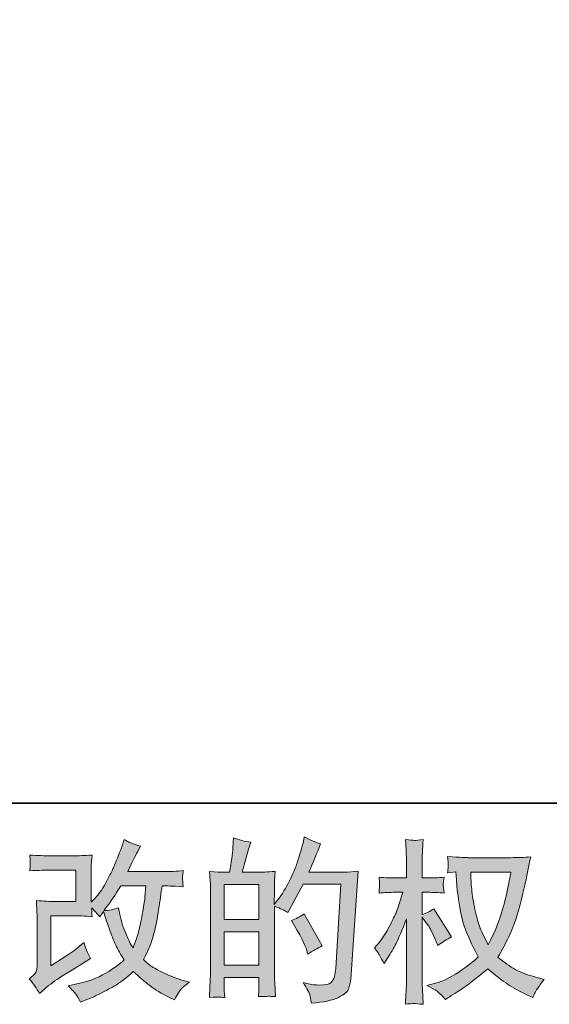
# Model space of a CAD drawing. Units: inches. Extents: x -784 to 385, y -733 to 99.
# Drawn here: x -235 to -145, y -732 to -567 of the extents above; entities that cross this region are included whole.
import ezdxf

# ---------------------------------------------------------------- set-up
doc = ezdxf.new("R2010")
doc.units = ezdxf.units.IN
doc.header["$MEASUREMENT"] = 0
doc.layers.add('图层 1', color=7, linetype='Continuous')

msp = doc.modelspace()

# ---------------------------------------------------------------- hatches: boundary and pattern name
at = {"layer": '图层 1'}
h = msp.add_hatch(color=7, dxfattribs=at)
h.dxf.hatch_style = 2
edge = h.paths.add_edge_path()
edge.add_spline(control_points=[(-231.21, -730.55), (-231.21, -730.55), (-230.34, -729.8), (-230.34, -729.8), (-229.47, -729.06), (-228.52, -728.35), (-227.47, -727.68), (-227.47, -727.68), (-225.67, -726.6), (-225.67, -726.6), (-225.67, -726.6), (-223.72, -725.35), (-223.72, -725.35), (-223.72, -725.35), (-222.61, -724.68), (-222.61, -724.68), (-222.96, -724.08), (-223.2, -723.61), (-223.33, -723.27), (-223.46, -722.93), (-223.58, -722.5), (-223.72, -721.98), (-224.67, -722.81), (-225.57, -723.5), (-226.42, -724.04), (-226.42, -724.04), (-229.3, -725.9), (-229.3, -725.9), (-229.3, -725.9), (-229.3, -717.5), (-229.3, -717.5), (-229.3, -717.5), (-225.67, -717.5), (-225.67, -717.5), (-224.67, -717.5), (-223.57, -717.55), (-222.37, -717.65), (-222.41, -717.16), (-222.43, -716.67), (-222.43, -716.16), (-221.98, -716.65), (-221.54, -717.15), (-221.09, -717.68), (-221.09, -717.68), (-220.45, -716.77), (-220.45, -716.77), (-220.22, -717.53), (-219.91, -718.46), (-219.51, -719.57), (-219.12, -720.69), (-218.74, -721.64), (-218.38, -722.42), (-218.02, -723.21), (-217.55, -724.04), (-216.96, -724.91), (-217.62, -725.57), (-218.66, -726.32), (-220.07, -727.15), (-221.49, -727.99), (-223.19, -728.61), (-225.16, -729.01), (-225.16, -729.01), (-226.39, -729.28), (-226.39, -729.28), (-225.73, -729.95), (-225.3, -730.42), (-225.1, -730.68), (-224.9, -730.94), (-224.64, -731.39), (-224.32, -732.01), (-224.32, -732.01), (-223.23, -731.6), (-223.23, -731.6), (-222.82, -731.45), (-222.09, -731.12), (-221.06, -730.61), (-220.04, -730.11), (-219.12, -729.61), (-218.33, -729.14), (-217.54, -728.66), (-216.58, -727.92), (-215.45, -726.89), (-214.41, -727.82), (-213.48, -728.61), (-212.66, -729.25), (-211.85, -729.89), (-210.7, -730.56), (-209.23, -731.28), (-209.23, -731.28), (-208.53, -731.63), (-208.53, -731.63), (-207.99, -730.7), (-207.61, -730.1), (-207.4, -729.84), (-207.19, -729.58), (-206.71, -729.19), (-205.97, -728.66), (-205.97, -728.66), (-207.02, -728.37), (-207.02, -728.37), (-208.09, -728.08), (-209.21, -727.65), (-210.38, -727.08), (-211.56, -726.5), (-212.32, -726.08), (-212.68, -725.79), (-213.04, -725.5), (-213.39, -725.18), (-213.74, -724.83), (-212.94, -723.39), (-212.37, -722.01), (-212.02, -720.67), (-211.67, -719.33), (-211.39, -717.93), (-211.17, -716.46), (-210.95, -715), (-210.75, -713.66), (-210.6, -712.46), (-210.6, -712.46), (-210.13, -712.46), (-210.13, -712.46), (-210.05, -712.46), (-209.02, -712.51), (-207.02, -712.61), (-207.1, -711.86), (-207.15, -711.42), (-207.16, -711.29), (-207.17, -711.15), (-207.16, -710.99), (-207.14, -710.79), (-207.12, -710.58), (-207.08, -710.29), (-207.02, -709.91), (-208.2, -710.03), (-209.24, -710.08), (-210.13, -710.06), (-210.13, -710.06), (-216.38, -710.06), (-216.38, -710.06), (-215.41, -708.06), (-214.84, -706.93), (-214.67, -706.64), (-214.67, -706.64), (-214.2, -705.82), (-214.2, -705.82), (-215.46, -705.44), (-216.39, -705.05), (-216.99, -704.66), (-216.99, -704.66), (-217.37, -705.88), (-217.37, -705.88), (-217.49, -706.23), (-217.73, -706.87), (-218.1, -707.79), (-218.47, -708.71), (-218.75, -709.38), (-218.93, -709.78), (-219.12, -710.17), (-219.51, -710.93), (-220.13, -712.05), (-220.75, -713.16), (-221.31, -713.97), (-221.79, -714.48), (-221.79, -714.48), (-222.52, -715.23), (-222.52, -715.23), (-222.52, -715.23), (-222.52, -710.47), (-222.52, -710.47), (-222.52, -710), (-222.52, -709.55), (-222.51, -709.14), (-222.5, -708.71), (-222.45, -708.1), (-222.37, -707.31), (-223.64, -707.38), (-224.68, -707.42), (-225.46, -707.42), (-225.46, -707.42), (-229.36, -707.42), (-229.36, -707.42), (-230.29, -707.42), (-231.45, -707.38), (-232.85, -707.31), (-232.85, -707.31), (-232.76, -708.08), (-232.76, -708.08), (-232.76, -708.1), (-232.76, -708.28), (-232.76, -708.62), (-232.76, -708.62), (-232.76, -709.02), (-232.76, -709.02), (-232.78, -709.23), (-232.81, -709.54), (-232.85, -709.94), (-231.34, -709.86), (-230.14, -709.83), (-229.27, -709.83), (-229.27, -709.83), (-225.11, -709.83), (-225.11, -709.83), (-225.11, -709.83), (-225.11, -715.1), (-225.11, -715.1), (-225.11, -715.1), (-228.54, -715.1), (-228.54, -715.1), (-229.44, -715.1), (-230.49, -715.05), (-231.73, -714.95), (-231.73, -714.95), (-231.65, -716.87), (-231.65, -716.87), (-231.61, -717.75), (-231.59, -718.32), (-231.59, -718.58), (-231.59, -718.58), (-231.59, -725.58), (-231.59, -725.58), (-231.59, -725.97), (-231.62, -726.28), (-231.66, -726.52), (-231.71, -726.77), (-231.8, -726.98), (-231.93, -727.16), (-232.05, -727.35), (-232.39, -727.66), (-232.95, -728.08), (-232.26, -728.9), (-231.67, -729.72), (-231.21, -730.55)], knot_values=[0, 0, 0, 0, 1, 1, 1, 2, 2, 2, 3, 3, 3, 4, 4, 4, 5, 5, 5, 6, 6, 6, 7, 7, 7, 8, 8, 8, 9, 9, 9, 10, 10, 10, 11, 11, 11, 12, 12, 12, 13, 13, 13, 14, 14, 14, 15, 15, 15, 16, 16, 16, 17, 17, 17, 18, 18, 18, 19, 19, 19, 20, 20, 20, 21, 21, 21, 22, 22, 22, 23, 23, 23, 24, 24, 24, 25, 25, 25, 26, 26, 26, 27, 27, 27, 28, 28, 28, 29, 29, 29, 30, 30, 30, 31, 31, 31, 32, 32, 32, 33, 33, 33, 34, 34, 34, 35, 35, 35, 36, 36, 36, 37, 37, 37, 38, 38, 38, 39, 39, 39, 40, 40, 40, 41, 41, 41, 42, 42, 42, 43, 43, 43, 44, 44, 44, 45, 45, 45, 46, 46, 46, 47, 47, 47, 48, 48, 48, 49, 49, 49, 50, 50, 50, 51, 51, 51, 52, 52, 52, 53, 53, 53, 54, 54, 54, 55, 55, 55, 56, 56, 56, 57, 57, 57, 58, 58, 58, 59, 59, 59, 60, 60, 60, 61, 61, 61, 62, 62, 62, 63, 63, 63, 64, 64, 64, 65, 65, 65, 66, 66, 66, 67, 67, 67, 68, 68, 68, 69, 69, 69, 70, 70, 70, 71, 71, 71, 72, 72, 72, 73, 73, 73, 74, 74, 74, 75, 75, 75, 76, 76, 76, 77, 77, 77, 77], degree=3, periodic=0)
edge = h.paths.add_edge_path()
edge.add_spline(control_points=[(-220.37, -716.62), (-220.37, -716.62), (-219.38, -715.31), (-219.38, -715.31), (-219.24, -715.14), (-218.63, -714.19), (-217.55, -712.46), (-217.55, -712.46), (-213.3, -712.46), (-213.3, -712.46), (-213.3, -712.46), (-213.48, -714.35), (-213.48, -714.35), (-213.51, -714.82), (-213.64, -715.63), (-213.84, -716.79), (-214.05, -717.96), (-214.26, -719), (-214.49, -719.93), (-214.73, -720.86), (-215.05, -721.85), (-215.48, -722.9), (-215.48, -722.9), (-215.95, -722.14), (-215.95, -722.14), (-216, -722.08), (-216.23, -721.57), (-216.61, -720.6), (-216.61, -720.6), (-217.11, -719.44), (-217.11, -719.44), (-217.34, -718.86), (-217.62, -717.76), (-217.95, -716.15), (-218.75, -716.46), (-219.55, -716.62), (-220.37, -716.62)], knot_values=[0, 0, 0, 0, 1, 1, 1, 2, 2, 2, 3, 3, 3, 4, 4, 4, 5, 5, 5, 6, 6, 6, 7, 7, 7, 8, 8, 8, 9, 9, 9, 10, 10, 10, 11, 11, 11, 12, 12, 12, 12], degree=3, periodic=0)
h = msp.add_hatch(color=7, dxfattribs=at)
h.dxf.hatch_style = 2
h.paths.add_polyline_path([(-200.15, -720.19), (-194.3, -720.19), (-194.3, -725.81), (-200.15, -725.81)])
edge = h.paths.add_edge_path()
edge.add_spline(control_points=[(-200.94, -731.17), (-200.74, -731.19), (-200.45, -731.21), (-200.06, -731.23), (-200.12, -730.38), (-200.15, -729.81), (-200.15, -729.52), (-200.15, -729.52), (-200.15, -727.86), (-200.15, -727.86), (-200.15, -727.86), (-194.3, -727.86), (-194.3, -727.86), (-194.3, -727.86), (-194.3, -729.52), (-194.3, -729.52), (-194.3, -729.65), (-194.31, -729.87), (-194.33, -730.16), (-194.35, -730.45), (-194.36, -730.76), (-194.36, -731.09), (-193.29, -731.05), (-192.65, -731.03), (-192.45, -731.04), (-192.23, -731.05), (-191.92, -731.07), (-191.5, -731.09), (-191.5, -731.09), (-191.64, -728.7), (-191.64, -728.7), (-191.68, -728.14), (-191.7, -727.4), (-191.7, -726.47), (-191.7, -726.47), (-191.7, -715.89), (-191.7, -715.89), (-190.67, -716.28), (-189.92, -716.63), (-189.43, -716.94), (-189.43, -716.94), (-189.2, -716.53), (-189.2, -716.53), (-189.2, -716.53), (-186.84, -712.2), (-186.84, -712.2), (-186.84, -712.2), (-180.51, -712.2), (-180.51, -712.2), (-180.51, -712.2), (-181.38, -726.36), (-181.38, -726.36), (-181.42, -726.8), (-181.5, -727.25), (-181.61, -727.71), (-181.73, -728.16), (-181.93, -728.52), (-182.21, -728.78), (-182.49, -729.04), (-183.12, -729.17), (-184.11, -729.15), (-184.77, -729.15), (-185.48, -729.06), (-186.23, -728.89), (-186.23, -728.89), (-186.87, -728.74), (-186.87, -728.74), (-186.18, -729.77), (-185.79, -730.53), (-185.7, -731.01), (-185.61, -731.49), (-185.55, -731.89), (-185.51, -732.2), (-183.43, -732.05), (-181.9, -731.72), (-180.91, -731.22), (-179.93, -730.73), (-179.34, -730.21), (-179.17, -729.64), (-179, -729.08), (-178.89, -728.59), (-178.85, -728.16), (-178.85, -728.16), (-177.63, -710), (-177.63, -710), (-178.44, -710.1), (-179.21, -710.15), (-179.93, -710.15), (-179.93, -710.15), (-185.91, -710.15), (-185.91, -710.15), (-185.22, -708.58), (-184.56, -707.01), (-183.94, -705.42), (-184.87, -705.11), (-185.78, -704.7), (-186.67, -704.2), (-186.67, -704.2), (-186.87, -705.27), (-186.87, -705.27), (-186.95, -705.6), (-187.13, -706.2), (-187.4, -707.07), (-187.67, -707.95), (-187.88, -708.61), (-188.04, -709.09), (-188.19, -709.56), (-188.56, -710.41), (-189.14, -711.6), (-189.72, -712.8), (-190.41, -713.91), (-191.21, -714.91), (-191.21, -714.91), (-191.73, -715.58), (-191.73, -715.58), (-191.73, -715.58), (-191.7, -713.14), (-191.7, -713.14), (-191.7, -712.54), (-191.7, -712.06), (-191.69, -711.72), (-191.68, -711.37), (-191.63, -710.8), (-191.55, -710.04), (-193.05, -710.14), (-193.89, -710.18), (-194.08, -710.18), (-194.08, -710.18), (-197.1, -710.18), (-197.1, -710.18), (-197.1, -710.18), (-196.49, -707.92), (-196.49, -707.92), (-196.49, -707.92), (-196.05, -706.32), (-196.05, -706.32), (-196.05, -706.32), (-195.64, -705.13), (-195.64, -705.13), (-196.69, -704.99), (-197.67, -704.75), (-198.58, -704.4), (-198.58, -704.4), (-198.67, -706.06), (-198.67, -706.06), (-198.73, -707.12), (-198.93, -708.5), (-199.28, -710.18), (-199.28, -710.18), (-200.44, -710.18), (-200.44, -710.18), (-200.71, -710.18), (-201.43, -710.14), (-202.61, -710.04), (-202.61, -710.04), (-202.5, -711.66), (-202.5, -711.66), (-202.46, -712.19), (-202.44, -712.7), (-202.44, -713.18), (-202.44, -713.18), (-202.44, -726.47), (-202.44, -726.47), (-202.46, -727.22), (-202.49, -727.94), (-202.51, -728.62), (-202.54, -729.29), (-202.58, -730.17), (-202.64, -731.23), (-201.72, -731.17), (-201.15, -731.16), (-200.94, -731.17)], knot_values=[0, 0, 0, 0, 1, 1, 1, 2, 2, 2, 3, 3, 3, 4, 4, 4, 5, 5, 5, 6, 6, 6, 7, 7, 7, 8, 8, 8, 9, 9, 9, 10, 10, 10, 11, 11, 11, 12, 12, 12, 13, 13, 13, 14, 14, 14, 15, 15, 15, 16, 16, 16, 17, 17, 17, 18, 18, 18, 19, 19, 19, 20, 20, 20, 21, 21, 21, 22, 22, 22, 23, 23, 23, 24, 24, 24, 25, 25, 25, 26, 26, 26, 27, 27, 27, 28, 28, 28, 29, 29, 29, 30, 30, 30, 31, 31, 31, 32, 32, 32, 33, 33, 33, 34, 34, 34, 35, 35, 35, 36, 36, 36, 37, 37, 37, 38, 38, 38, 39, 39, 39, 40, 40, 40, 41, 41, 41, 42, 42, 42, 43, 43, 43, 44, 44, 44, 45, 45, 45, 46, 46, 46, 47, 47, 47, 48, 48, 48, 49, 49, 49, 50, 50, 50, 51, 51, 51, 52, 52, 52, 53, 53, 53, 54, 54, 54, 55, 55, 55, 56, 56, 56, 57, 57, 57, 57], degree=3, periodic=0)
h.paths.add_polyline_path([(-200.15, -718.13), (-200.15, -712.24), (-194.3, -712.24), (-194.3, -718.13)])
edge = h.paths.add_edge_path()
edge.add_spline(control_points=[(-186.26, -723.35), (-186.26, -723.35), (-186.12, -723.94), (-186.12, -723.94), (-185.28, -723.47), (-184.46, -723.02), (-183.65, -722.57), (-183.65, -722.57), (-186.67, -717.16), (-186.67, -717.16), (-187.37, -717.65), (-188.09, -718.02), (-188.82, -718.3), (-187.37, -720.74), (-186.52, -722.42), (-186.26, -723.35)], knot_values=[0, 0, 0, 0, 1, 1, 1, 2, 2, 2, 3, 3, 3, 4, 4, 4, 5, 5, 5, 5], degree=3, periodic=0)
h = msp.add_hatch(color=7, dxfattribs=at)
h.dxf.hatch_style = 2
edge = h.paths.add_edge_path()
edge.add_spline(control_points=[(-151.92, -710.14), (-151.98, -710.58), (-152.17, -711.56), (-152.49, -713.07), (-152.81, -714.58), (-153.2, -716.07), (-153.66, -717.53), (-154.13, -718.99), (-154.83, -720.62), (-155.76, -722.4), (-155.76, -722.4), (-156.74, -720.34), (-156.74, -720.34), (-157.04, -719.78), (-157.34, -718.92), (-157.65, -717.75), (-157.96, -716.59), (-158.2, -715.42), (-158.36, -714.24), (-158.53, -713.05), (-158.62, -712.19), (-158.63, -711.65), (-158.65, -711.11), (-158.66, -710.6), (-158.66, -710.14), (-158.66, -710.14), (-151.92, -710.14), (-151.92, -710.14)], knot_values=[0, 0, 0, 0, 1, 1, 1, 2, 2, 2, 3, 3, 3, 4, 4, 4, 5, 5, 5, 6, 6, 6, 7, 7, 7, 8, 8, 8, 9, 9, 9, 9], degree=3, periodic=0)
edge = h.paths.add_edge_path()
edge.add_spline(control_points=[(-161.16, -710.09), (-161.16, -710.09), (-161.08, -711.48), (-161.08, -711.48), (-161.04, -712.32), (-160.89, -713.62), (-160.63, -715.42), (-160.37, -717.21), (-159.97, -718.78), (-159.44, -720.13), (-158.91, -721.47), (-158.23, -722.91), (-157.41, -724.42), (-158.19, -725.18), (-159.28, -726.02), (-160.7, -726.96), (-162.11, -727.9), (-163.42, -728.53), (-164.62, -728.84), (-164.62, -728.84), (-166.05, -729.22), (-166.05, -729.22), (-166.05, -729.22), (-164.68, -729.97), (-164.68, -729.97), (-164.27, -730.19), (-163.68, -730.73), (-162.91, -731.6), (-162.91, -731.6), (-162.07, -730.99), (-162.07, -730.99), (-162.01, -730.95), (-161.61, -730.7), (-160.86, -730.23), (-160.12, -729.77), (-159.37, -729.25), (-158.63, -728.67), (-157.9, -728.1), (-156.95, -727.36), (-155.79, -726.43), (-154.53, -727.51), (-153.43, -728.36), (-152.49, -728.99), (-151.55, -729.62), (-150.47, -730.23), (-149.24, -730.79), (-149.24, -730.79), (-148.26, -731.25), (-148.26, -731.25), (-148.26, -731.25), (-147.94, -730.55), (-147.94, -730.55), (-147.78, -730.19), (-147.24, -729.4), (-146.31, -728.2), (-146.31, -728.2), (-147.7, -727.82), (-147.7, -727.82), (-149.16, -727.45), (-150.33, -727.02), (-151.21, -726.52), (-152.09, -726.03), (-153.06, -725.35), (-154.13, -724.48), (-153.31, -723.16), (-152.63, -721.84), (-152.05, -720.53), (-151.48, -719.23), (-151.06, -718.1), (-150.79, -717.16), (-150.51, -716.22), (-150.22, -715.08), (-149.9, -713.72), (-149.58, -712.36), (-149.37, -711.45), (-149.27, -710.99), (-149.27, -710.99), (-148.9, -709.07), (-148.9, -709.07), (-148.84, -708.74), (-148.72, -708.25), (-148.55, -707.59), (-149.73, -707.68), (-150.86, -707.73), (-151.95, -707.73), (-151.95, -707.73), (-159.13, -707.73), (-159.13, -707.73), (-159.3, -707.73), (-160.45, -707.67), (-162.56, -707.56), (-162.48, -708.26), (-162.45, -708.67), (-162.46, -708.82), (-162.47, -708.96), (-162.48, -709.14), (-162.49, -709.34), (-162.5, -709.54), (-162.52, -709.85), (-162.56, -710.26), (-162.56, -710.26), (-161.16, -710.09), (-161.16, -710.09)], knot_values=[0, 0, 0, 0, 1, 1, 1, 2, 2, 2, 3, 3, 3, 4, 4, 4, 5, 5, 5, 6, 6, 6, 7, 7, 7, 8, 8, 8, 9, 9, 9, 10, 10, 10, 11, 11, 11, 12, 12, 12, 13, 13, 13, 14, 14, 14, 15, 15, 15, 16, 16, 16, 17, 17, 17, 18, 18, 18, 19, 19, 19, 20, 20, 20, 21, 21, 21, 22, 22, 22, 23, 23, 23, 24, 24, 24, 25, 25, 25, 26, 26, 26, 27, 27, 27, 28, 28, 28, 29, 29, 29, 30, 30, 30, 31, 31, 31, 32, 32, 32, 33, 33, 33, 34, 34, 34, 34], degree=3, periodic=0)
edge = h.paths.add_edge_path()
edge.add_spline(control_points=[(-174.85, -722.91), (-174.85, -722.91), (-174.24, -723.75), (-174.24, -723.75), (-174.24, -723.79), (-173.91, -724.39), (-173.25, -725.55), (-173.25, -725.55), (-172.67, -724.62), (-172.67, -724.62), (-172.14, -723.79), (-171.67, -722.97), (-171.24, -722.16), (-170.82, -721.36), (-170.22, -719.97), (-169.47, -718), (-169.47, -718), (-169.47, -727.53), (-169.47, -727.53), (-169.47, -728.31), (-169.49, -729.04), (-169.53, -729.74), (-169.57, -730.44), (-169.61, -731.32), (-169.67, -732.39), (-168.98, -732.29), (-168.51, -732.24), (-168.25, -732.25), (-167.98, -732.26), (-167.45, -732.31), (-166.67, -732.39), (-166.67, -732.39), (-166.81, -729.77), (-166.81, -729.77), (-166.85, -729.15), (-166.87, -728.4), (-166.87, -727.53), (-166.87, -727.53), (-166.87, -717.73), (-166.87, -717.73), (-166.87, -717.73), (-166.35, -718.49), (-166.35, -718.49), (-166.35, -718.49), (-165.74, -719.27), (-165.74, -719.27), (-165.56, -719.53), (-165.34, -719.94), (-165.07, -720.53), (-164.8, -721.13), (-164.6, -721.55), (-164.49, -721.8), (-164.49, -721.8), (-164.23, -722.5), (-164.23, -722.5), (-163.47, -721.96), (-162.7, -721.47), (-161.9, -721.05), (-161.9, -721.05), (-164.87, -716.31), (-164.87, -716.31), (-165.51, -716.74), (-166.17, -717.07), (-166.87, -717.33), (-166.87, -717.33), (-166.87, -713.55), (-166.87, -713.55), (-166.87, -713.55), (-165.85, -713.55), (-165.85, -713.55), (-165, -713.55), (-164.1, -713.6), (-163.15, -713.69), (-163.25, -712.95), (-163.3, -712.41), (-163.29, -712.1), (-163.28, -711.8), (-163.23, -711.43), (-163.15, -711.03), (-164.2, -711.11), (-165.13, -711.14), (-165.94, -711.14), (-165.94, -711.14), (-166.87, -711.14), (-166.87, -711.14), (-166.87, -711.14), (-166.87, -708.61), (-166.87, -708.61), (-166.87, -708.11), (-166.85, -707.53), (-166.81, -706.87), (-166.77, -706.21), (-166.73, -705.47), (-166.67, -704.66), (-167.36, -704.78), (-167.84, -704.83), (-168.13, -704.82), (-168.41, -704.81), (-168.93, -704.76), (-169.67, -704.66), (-169.67, -704.66), (-169.56, -706.43), (-169.56, -706.43), (-169.5, -707.31), (-169.47, -708.06), (-169.47, -708.7), (-169.47, -708.7), (-169.47, -711.14), (-169.47, -711.14), (-169.47, -711.14), (-171.33, -711.14), (-171.33, -711.14), (-172.12, -711.14), (-173.04, -711.11), (-174.09, -711.03), (-174.09, -711.03), (-174, -711.95), (-174, -711.95), (-174, -712.01), (-174.01, -712.12), (-174.02, -712.3), (-174.03, -712.48), (-174.04, -712.67), (-174.05, -712.88), (-174.06, -713.08), (-174.07, -713.35), (-174.09, -713.69), (-173.14, -713.6), (-172.25, -713.55), (-171.42, -713.55), (-171.42, -713.55), (-170.08, -713.55), (-170.08, -713.55), (-170.68, -715.41), (-171.07, -716.55), (-171.24, -716.98), (-171.42, -717.4), (-171.79, -718.15), (-172.34, -719.23), (-172.89, -720.3), (-173.47, -721.22), (-174.09, -721.98), (-174.09, -721.98), (-174.85, -722.91), (-174.85, -722.91)], knot_values=[0, 0, 0, 0, 1, 1, 1, 2, 2, 2, 3, 3, 3, 4, 4, 4, 5, 5, 5, 6, 6, 6, 7, 7, 7, 8, 8, 8, 9, 9, 9, 10, 10, 10, 11, 11, 11, 12, 12, 12, 13, 13, 13, 14, 14, 14, 15, 15, 15, 16, 16, 16, 17, 17, 17, 18, 18, 18, 19, 19, 19, 20, 20, 20, 21, 21, 21, 22, 22, 22, 23, 23, 23, 24, 24, 24, 25, 25, 25, 26, 26, 26, 27, 27, 27, 28, 28, 28, 29, 29, 29, 30, 30, 30, 31, 31, 31, 32, 32, 32, 33, 33, 33, 34, 34, 34, 35, 35, 35, 36, 36, 36, 37, 37, 37, 38, 38, 38, 39, 39, 39, 40, 40, 40, 41, 41, 41, 42, 42, 42, 43, 43, 43, 44, 44, 44, 45, 45, 45, 46, 46, 46, 47, 47, 47, 48, 48, 48, 48], degree=3, periodic=0)

# ---------------------------------------------------------------- linework, layer by layer
at = {"layer": '图层 1', "color": 7, "lineweight": 35}
msp.add_lwpolyline([(384.78, -698.57), (-780.19, -698.57), (-780.19, 56.02), (384.78, 56.02), (384.78, -698.57), (384.78, -698.57)], dxfattribs=at)
at = {"layer": '图层 1', "color": 7, "lineweight": 0}
for points in [[(-200.15, -718.13), (-200.15, -712.24), (-194.3, -712.24), (-194.3, -718.13), (-200.15, -718.13)], [(-200.15, -720.19), (-194.3, -720.19), (-194.3, -725.81), (-200.15, -725.81), (-200.15, -720.19)]]:
    msp.add_lwpolyline(points, dxfattribs=at)
for points, knots in [([(-231.21, -730.55), (-231.21, -730.55), (-230.34, -729.8), (-230.34, -729.8), (-229.47, -729.06), (-228.52, -728.35), (-227.47, -727.68), (-227.47, -727.68), (-225.67, -726.6), (-225.67, -726.6), (-225.67, -726.6), (-223.72, -725.35), (-223.72, -725.35), (-223.72, -725.35), (-222.61, -724.68), (-222.61, -724.68), (-222.96, -724.08), (-223.2, -723.61), (-223.33, -723.27), (-223.46, -722.93), (-223.58, -722.5), (-223.72, -721.98), (-224.67, -722.81), (-225.57, -723.5), (-226.42, -724.04), (-226.42, -724.04), (-229.3, -725.9), (-229.3, -725.9), (-229.3, -725.9), (-229.3, -717.5), (-229.3, -717.5), (-229.3, -717.5), (-225.67, -717.5), (-225.67, -717.5), (-224.67, -717.5), (-223.57, -717.55), (-222.37, -717.65), (-222.41, -717.16), (-222.43, -716.67), (-222.43, -716.16), (-221.98, -716.65), (-221.54, -717.15), (-221.09, -717.68), (-221.09, -717.68), (-220.45, -716.77), (-220.45, -716.77), (-220.22, -717.53), (-219.91, -718.46), (-219.51, -719.57), (-219.12, -720.69), (-218.74, -721.64), (-218.38, -722.42), (-218.02, -723.21), (-217.55, -724.04), (-216.96, -724.91), (-217.62, -725.57), (-218.66, -726.32), (-220.07, -727.15), (-221.49, -727.99), (-223.19, -728.61), (-225.16, -729.01), (-225.16, -729.01), (-226.39, -729.28), (-226.39, -729.28), (-225.73, -729.95), (-225.3, -730.42), (-225.1, -730.68), (-224.9, -730.94), (-224.64, -731.39), (-224.32, -732.01), (-224.32, -732.01), (-223.23, -731.6), (-223.23, -731.6), (-222.82, -731.45), (-222.09, -731.12), (-221.06, -730.61), (-220.04, -730.11), (-219.12, -729.61), (-218.33, -729.14), (-217.54, -728.66), (-216.58, -727.92), (-215.45, -726.89), (-214.41, -727.82), (-213.48, -728.61), (-212.66, -729.25), (-211.85, -729.89), (-210.7, -730.56), (-209.23, -731.28), (-209.23, -731.28), (-208.53, -731.63), (-208.53, -731.63), (-207.99, -730.7), (-207.61, -730.1), (-207.4, -729.84), (-207.19, -729.58), (-206.71, -729.19), (-205.97, -728.66), (-205.97, -728.66), (-207.02, -728.37), (-207.02, -728.37), (-208.09, -728.08), (-209.21, -727.65), (-210.38, -727.08), (-211.56, -726.5), (-212.32, -726.08), (-212.68, -725.79), (-213.04, -725.5), (-213.39, -725.18), (-213.74, -724.83), (-212.94, -723.39), (-212.37, -722.01), (-212.02, -720.67), (-211.67, -719.33), (-211.39, -717.93), (-211.17, -716.46), (-210.95, -715), (-210.75, -713.66), (-210.6, -712.46), (-210.6, -712.46), (-210.13, -712.46), (-210.13, -712.46), (-210.05, -712.46), (-209.02, -712.51), (-207.02, -712.61), (-207.1, -711.86), (-207.15, -711.42), (-207.16, -711.29), (-207.17, -711.15), (-207.16, -710.99), (-207.14, -710.79), (-207.12, -710.58), (-207.08, -710.29), (-207.02, -709.91), (-208.2, -710.03), (-209.24, -710.08), (-210.13, -710.06), (-210.13, -710.06), (-216.38, -710.06), (-216.38, -710.06), (-215.41, -708.06), (-214.84, -706.93), (-214.67, -706.64), (-214.67, -706.64), (-214.2, -705.82), (-214.2, -705.82), (-215.46, -705.44), (-216.39, -705.05), (-216.99, -704.66), (-216.99, -704.66), (-217.37, -705.88), (-217.37, -705.88), (-217.49, -706.23), (-217.73, -706.87), (-218.1, -707.79), (-218.47, -708.71), (-218.75, -709.38), (-218.93, -709.78), (-219.12, -710.17), (-219.51, -710.93), (-220.13, -712.05), (-220.75, -713.16), (-221.31, -713.97), (-221.79, -714.48), (-221.79, -714.48), (-222.52, -715.23), (-222.52, -715.23), (-222.52, -715.23), (-222.52, -710.47), (-222.52, -710.47), (-222.52, -710), (-222.52, -709.55), (-222.51, -709.14), (-222.5, -708.71), (-222.45, -708.1), (-222.37, -707.31), (-223.64, -707.38), (-224.68, -707.42), (-225.46, -707.42), (-225.46, -707.42), (-229.36, -707.42), (-229.36, -707.42), (-230.29, -707.42), (-231.45, -707.38), (-232.85, -707.31), (-232.85, -707.31), (-232.76, -708.08), (-232.76, -708.08), (-232.76, -708.1), (-232.76, -708.28), (-232.76, -708.62), (-232.76, -708.62), (-232.76, -709.02), (-232.76, -709.02), (-232.78, -709.23), (-232.81, -709.54), (-232.85, -709.94), (-231.34, -709.86), (-230.14, -709.83), (-229.27, -709.83), (-229.27, -709.83), (-225.11, -709.83), (-225.11, -709.83), (-225.11, -709.83), (-225.11, -715.1), (-225.11, -715.1), (-225.11, -715.1), (-228.54, -715.1), (-228.54, -715.1), (-229.44, -715.1), (-230.49, -715.05), (-231.73, -714.95), (-231.73, -714.95), (-231.65, -716.87), (-231.65, -716.87), (-231.61, -717.75), (-231.59, -718.32), (-231.59, -718.58), (-231.59, -718.58), (-231.59, -725.58), (-231.59, -725.58), (-231.59, -725.97), (-231.62, -726.28), (-231.66, -726.52), (-231.71, -726.77), (-231.8, -726.98), (-231.93, -727.16), (-232.05, -727.35), (-232.39, -727.66), (-232.95, -728.08), (-232.26, -728.9), (-231.67, -729.72), (-231.21, -730.55)], [0, 0, 0, 0, 1, 1, 1, 2, 2, 2, 3, 3, 3, 4, 4, 4, 5, 5, 5, 6, 6, 6, 7, 7, 7, 8, 8, 8, 9, 9, 9, 10, 10, 10, 11, 11, 11, 12, 12, 12, 13, 13, 13, 14, 14, 14, 15, 15, 15, 16, 16, 16, 17, 17, 17, 18, 18, 18, 19, 19, 19, 20, 20, 20, 21, 21, 21, 22, 22, 22, 23, 23, 23, 24, 24, 24, 25, 25, 25, 26, 26, 26, 27, 27, 27, 28, 28, 28, 29, 29, 29, 30, 30, 30, 31, 31, 31, 32, 32, 32, 33, 33, 33, 34, 34, 34, 35, 35, 35, 36, 36, 36, 37, 37, 37, 38, 38, 38, 39, 39, 39, 40, 40, 40, 41, 41, 41, 42, 42, 42, 43, 43, 43, 44, 44, 44, 45, 45, 45, 46, 46, 46, 47, 47, 47, 48, 48, 48, 49, 49, 49, 50, 50, 50, 51, 51, 51, 52, 52, 52, 53, 53, 53, 54, 54, 54, 55, 55, 55, 56, 56, 56, 57, 57, 57, 58, 58, 58, 59, 59, 59, 60, 60, 60, 61, 61, 61, 62, 62, 62, 63, 63, 63, 64, 64, 64, 65, 65, 65, 66, 66, 66, 67, 67, 67, 68, 68, 68, 69, 69, 69, 70, 70, 70, 71, 71, 71, 72, 72, 72, 73, 73, 73, 74, 74, 74, 75, 75, 75, 76, 76, 76, 77, 77, 77, 77]), ([(-200.94, -731.17), (-200.74, -731.19), (-200.45, -731.21), (-200.06, -731.23), (-200.12, -730.38), (-200.15, -729.81), (-200.15, -729.52), (-200.15, -729.52), (-200.15, -727.86), (-200.15, -727.86), (-200.15, -727.86), (-194.3, -727.86), (-194.3, -727.86), (-194.3, -727.86), (-194.3, -729.52), (-194.3, -729.52), (-194.3, -729.65), (-194.31, -729.87), (-194.33, -730.16), (-194.35, -730.45), (-194.36, -730.76), (-194.36, -731.09), (-193.29, -731.05), (-192.65, -731.03), (-192.45, -731.04), (-192.23, -731.05), (-191.92, -731.07), (-191.5, -731.09), (-191.5, -731.09), (-191.64, -728.7), (-191.64, -728.7), (-191.68, -728.14), (-191.7, -727.4), (-191.7, -726.47), (-191.7, -726.47), (-191.7, -715.89), (-191.7, -715.89), (-190.67, -716.28), (-189.92, -716.63), (-189.43, -716.94), (-189.43, -716.94), (-189.2, -716.53), (-189.2, -716.53), (-189.2, -716.53), (-186.84, -712.2), (-186.84, -712.2), (-186.84, -712.2), (-180.51, -712.2), (-180.51, -712.2), (-180.51, -712.2), (-181.38, -726.36), (-181.38, -726.36), (-181.42, -726.8), (-181.5, -727.25), (-181.61, -727.71), (-181.73, -728.16), (-181.93, -728.52), (-182.21, -728.78), (-182.49, -729.04), (-183.12, -729.17), (-184.11, -729.15), (-184.77, -729.15), (-185.48, -729.06), (-186.23, -728.89), (-186.23, -728.89), (-186.87, -728.74), (-186.87, -728.74), (-186.18, -729.77), (-185.79, -730.53), (-185.7, -731.01), (-185.61, -731.49), (-185.55, -731.89), (-185.51, -732.2), (-183.43, -732.05), (-181.9, -731.72), (-180.91, -731.22), (-179.93, -730.73), (-179.34, -730.21), (-179.17, -729.64), (-179, -729.08), (-178.89, -728.59), (-178.85, -728.16), (-178.85, -728.16), (-177.63, -710), (-177.63, -710), (-178.44, -710.1), (-179.21, -710.15), (-179.93, -710.15), (-179.93, -710.15), (-185.91, -710.15), (-185.91, -710.15), (-185.22, -708.58), (-184.56, -707.01), (-183.94, -705.42), (-184.87, -705.11), (-185.78, -704.7), (-186.67, -704.2), (-186.67, -704.2), (-186.87, -705.27), (-186.87, -705.27), (-186.95, -705.6), (-187.13, -706.2), (-187.4, -707.07), (-187.67, -707.95), (-187.88, -708.61), (-188.04, -709.09), (-188.19, -709.56), (-188.56, -710.41), (-189.14, -711.6), (-189.72, -712.8), (-190.41, -713.91), (-191.21, -714.91), (-191.21, -714.91), (-191.73, -715.58), (-191.73, -715.58), (-191.73, -715.58), (-191.7, -713.14), (-191.7, -713.14), (-191.7, -712.54), (-191.7, -712.06), (-191.69, -711.72), (-191.68, -711.37), (-191.63, -710.8), (-191.55, -710.04), (-193.05, -710.14), (-193.89, -710.18), (-194.08, -710.18), (-194.08, -710.18), (-197.1, -710.18), (-197.1, -710.18), (-197.1, -710.18), (-196.49, -707.92), (-196.49, -707.92), (-196.49, -707.92), (-196.05, -706.32), (-196.05, -706.32), (-196.05, -706.32), (-195.64, -705.13), (-195.64, -705.13), (-196.69, -704.99), (-197.67, -704.75), (-198.58, -704.4), (-198.58, -704.4), (-198.67, -706.06), (-198.67, -706.06), (-198.73, -707.12), (-198.93, -708.5), (-199.28, -710.18), (-199.28, -710.18), (-200.44, -710.18), (-200.44, -710.18), (-200.71, -710.18), (-201.43, -710.14), (-202.61, -710.04), (-202.61, -710.04), (-202.5, -711.66), (-202.5, -711.66), (-202.46, -712.19), (-202.44, -712.7), (-202.44, -713.18), (-202.44, -713.18), (-202.44, -726.47), (-202.44, -726.47), (-202.46, -727.22), (-202.49, -727.94), (-202.51, -728.62), (-202.54, -729.29), (-202.58, -730.17), (-202.64, -731.23), (-201.72, -731.17), (-201.15, -731.16), (-200.94, -731.17)], [0, 0, 0, 0, 1, 1, 1, 2, 2, 2, 3, 3, 3, 4, 4, 4, 5, 5, 5, 6, 6, 6, 7, 7, 7, 8, 8, 8, 9, 9, 9, 10, 10, 10, 11, 11, 11, 12, 12, 12, 13, 13, 13, 14, 14, 14, 15, 15, 15, 16, 16, 16, 17, 17, 17, 18, 18, 18, 19, 19, 19, 20, 20, 20, 21, 21, 21, 22, 22, 22, 23, 23, 23, 24, 24, 24, 25, 25, 25, 26, 26, 26, 27, 27, 27, 28, 28, 28, 29, 29, 29, 30, 30, 30, 31, 31, 31, 32, 32, 32, 33, 33, 33, 34, 34, 34, 35, 35, 35, 36, 36, 36, 37, 37, 37, 38, 38, 38, 39, 39, 39, 40, 40, 40, 41, 41, 41, 42, 42, 42, 43, 43, 43, 44, 44, 44, 45, 45, 45, 46, 46, 46, 47, 47, 47, 48, 48, 48, 49, 49, 49, 50, 50, 50, 51, 51, 51, 52, 52, 52, 53, 53, 53, 54, 54, 54, 55, 55, 55, 56, 56, 56, 57, 57, 57, 57]), ([(-174.85, -722.91), (-174.85, -722.91), (-174.24, -723.75), (-174.24, -723.75), (-174.24, -723.79), (-173.91, -724.39), (-173.25, -725.55), (-173.25, -725.55), (-172.67, -724.62), (-172.67, -724.62), (-172.14, -723.79), (-171.67, -722.97), (-171.24, -722.16), (-170.82, -721.36), (-170.22, -719.97), (-169.47, -718), (-169.47, -718), (-169.47, -727.53), (-169.47, -727.53), (-169.47, -728.31), (-169.49, -729.04), (-169.53, -729.74), (-169.57, -730.44), (-169.61, -731.32), (-169.67, -732.39), (-168.98, -732.29), (-168.51, -732.24), (-168.25, -732.25), (-167.98, -732.26), (-167.45, -732.31), (-166.67, -732.39), (-166.67, -732.39), (-166.81, -729.77), (-166.81, -729.77), (-166.85, -729.15), (-166.87, -728.4), (-166.87, -727.53), (-166.87, -727.53), (-166.87, -717.73), (-166.87, -717.73), (-166.87, -717.73), (-166.35, -718.49), (-166.35, -718.49), (-166.35, -718.49), (-165.74, -719.27), (-165.74, -719.27), (-165.56, -719.53), (-165.34, -719.94), (-165.07, -720.53), (-164.8, -721.13), (-164.6, -721.55), (-164.49, -721.8), (-164.49, -721.8), (-164.23, -722.5), (-164.23, -722.5), (-163.47, -721.96), (-162.7, -721.47), (-161.9, -721.05), (-161.9, -721.05), (-164.87, -716.31), (-164.87, -716.31), (-165.51, -716.74), (-166.17, -717.07), (-166.87, -717.33), (-166.87, -717.33), (-166.87, -713.55), (-166.87, -713.55), (-166.87, -713.55), (-165.85, -713.55), (-165.85, -713.55), (-165, -713.55), (-164.1, -713.6), (-163.15, -713.69), (-163.25, -712.95), (-163.3, -712.41), (-163.29, -712.1), (-163.28, -711.8), (-163.23, -711.43), (-163.15, -711.03), (-164.2, -711.11), (-165.13, -711.14), (-165.94, -711.14), (-165.94, -711.14), (-166.87, -711.14), (-166.87, -711.14), (-166.87, -711.14), (-166.87, -708.61), (-166.87, -708.61), (-166.87, -708.11), (-166.85, -707.53), (-166.81, -706.87), (-166.77, -706.21), (-166.73, -705.47), (-166.67, -704.66), (-167.36, -704.78), (-167.84, -704.83), (-168.13, -704.82), (-168.41, -704.81), (-168.93, -704.76), (-169.67, -704.66), (-169.67, -704.66), (-169.56, -706.43), (-169.56, -706.43), (-169.5, -707.31), (-169.47, -708.06), (-169.47, -708.7), (-169.47, -708.7), (-169.47, -711.14), (-169.47, -711.14), (-169.47, -711.14), (-171.33, -711.14), (-171.33, -711.14), (-172.12, -711.14), (-173.04, -711.11), (-174.09, -711.03), (-174.09, -711.03), (-174, -711.95), (-174, -711.95), (-174, -712.01), (-174.01, -712.12), (-174.02, -712.3), (-174.03, -712.48), (-174.04, -712.67), (-174.05, -712.88), (-174.06, -713.08), (-174.07, -713.35), (-174.09, -713.69), (-173.14, -713.6), (-172.25, -713.55), (-171.42, -713.55), (-171.42, -713.55), (-170.08, -713.55), (-170.08, -713.55), (-170.68, -715.41), (-171.07, -716.55), (-171.24, -716.98), (-171.42, -717.4), (-171.79, -718.15), (-172.34, -719.23), (-172.89, -720.3), (-173.47, -721.22), (-174.09, -721.98), (-174.09, -721.98), (-174.85, -722.91), (-174.85, -722.91)], [0, 0, 0, 0, 1, 1, 1, 2, 2, 2, 3, 3, 3, 4, 4, 4, 5, 5, 5, 6, 6, 6, 7, 7, 7, 8, 8, 8, 9, 9, 9, 10, 10, 10, 11, 11, 11, 12, 12, 12, 13, 13, 13, 14, 14, 14, 15, 15, 15, 16, 16, 16, 17, 17, 17, 18, 18, 18, 19, 19, 19, 20, 20, 20, 21, 21, 21, 22, 22, 22, 23, 23, 23, 24, 24, 24, 25, 25, 25, 26, 26, 26, 27, 27, 27, 28, 28, 28, 29, 29, 29, 30, 30, 30, 31, 31, 31, 32, 32, 32, 33, 33, 33, 34, 34, 34, 35, 35, 35, 36, 36, 36, 37, 37, 37, 38, 38, 38, 39, 39, 39, 40, 40, 40, 41, 41, 41, 42, 42, 42, 43, 43, 43, 44, 44, 44, 45, 45, 45, 46, 46, 46, 47, 47, 47, 48, 48, 48, 48]), ([(-161.16, -710.09), (-161.16, -710.09), (-161.08, -711.48), (-161.08, -711.48), (-161.04, -712.32), (-160.89, -713.62), (-160.63, -715.42), (-160.37, -717.21), (-159.97, -718.78), (-159.44, -720.13), (-158.91, -721.47), (-158.23, -722.91), (-157.41, -724.42), (-158.19, -725.18), (-159.28, -726.02), (-160.7, -726.96), (-162.11, -727.9), (-163.42, -728.53), (-164.62, -728.84), (-164.62, -728.84), (-166.05, -729.22), (-166.05, -729.22), (-166.05, -729.22), (-164.68, -729.97), (-164.68, -729.97), (-164.27, -730.19), (-163.68, -730.73), (-162.91, -731.6), (-162.91, -731.6), (-162.07, -730.99), (-162.07, -730.99), (-162.01, -730.95), (-161.61, -730.7), (-160.86, -730.23), (-160.12, -729.77), (-159.37, -729.25), (-158.63, -728.67), (-157.9, -728.1), (-156.95, -727.36), (-155.79, -726.43), (-154.53, -727.51), (-153.43, -728.36), (-152.49, -728.99), (-151.55, -729.62), (-150.47, -730.23), (-149.24, -730.79), (-149.24, -730.79), (-148.26, -731.25), (-148.26, -731.25), (-148.26, -731.25), (-147.94, -730.55), (-147.94, -730.55), (-147.78, -730.19), (-147.24, -729.4), (-146.31, -728.2), (-146.31, -728.2), (-147.7, -727.82), (-147.7, -727.82), (-149.16, -727.45), (-150.33, -727.02), (-151.21, -726.52), (-152.09, -726.03), (-153.06, -725.35), (-154.13, -724.48), (-153.31, -723.16), (-152.63, -721.84), (-152.05, -720.53), (-151.48, -719.23), (-151.06, -718.1), (-150.79, -717.16), (-150.51, -716.22), (-150.22, -715.08), (-149.9, -713.72), (-149.58, -712.36), (-149.37, -711.45), (-149.27, -710.99), (-149.27, -710.99), (-148.9, -709.07), (-148.9, -709.07), (-148.84, -708.74), (-148.72, -708.25), (-148.55, -707.59), (-149.73, -707.68), (-150.86, -707.73), (-151.95, -707.73), (-151.95, -707.73), (-159.13, -707.73), (-159.13, -707.73), (-159.3, -707.73), (-160.45, -707.67), (-162.56, -707.56), (-162.48, -708.26), (-162.45, -708.67), (-162.46, -708.82), (-162.47, -708.96), (-162.48, -709.14), (-162.49, -709.34), (-162.5, -709.54), (-162.52, -709.85), (-162.56, -710.26), (-162.56, -710.26), (-161.16, -710.09), (-161.16, -710.09)], [0, 0, 0, 0, 1, 1, 1, 2, 2, 2, 3, 3, 3, 4, 4, 4, 5, 5, 5, 6, 6, 6, 7, 7, 7, 8, 8, 8, 9, 9, 9, 10, 10, 10, 11, 11, 11, 12, 12, 12, 13, 13, 13, 14, 14, 14, 15, 15, 15, 16, 16, 16, 17, 17, 17, 18, 18, 18, 19, 19, 19, 20, 20, 20, 21, 21, 21, 22, 22, 22, 23, 23, 23, 24, 24, 24, 25, 25, 25, 26, 26, 26, 27, 27, 27, 28, 28, 28, 29, 29, 29, 30, 30, 30, 31, 31, 31, 32, 32, 32, 33, 33, 33, 34, 34, 34, 34]), ([(-151.92, -710.14), (-151.98, -710.58), (-152.17, -711.56), (-152.49, -713.07), (-152.81, -714.58), (-153.2, -716.07), (-153.66, -717.53), (-154.13, -718.99), (-154.83, -720.62), (-155.76, -722.4), (-155.76, -722.4), (-156.74, -720.34), (-156.74, -720.34), (-157.04, -719.78), (-157.34, -718.92), (-157.65, -717.75), (-157.96, -716.59), (-158.2, -715.42), (-158.36, -714.24), (-158.53, -713.05), (-158.62, -712.19), (-158.63, -711.65), (-158.65, -711.11), (-158.66, -710.6), (-158.66, -710.14), (-158.66, -710.14), (-151.92, -710.14), (-151.92, -710.14)], [0, 0, 0, 0, 1, 1, 1, 2, 2, 2, 3, 3, 3, 4, 4, 4, 5, 5, 5, 6, 6, 6, 7, 7, 7, 8, 8, 8, 9, 9, 9, 9]), ([(-220.37, -716.62), (-220.37, -716.62), (-219.38, -715.31), (-219.38, -715.31), (-219.24, -715.14), (-218.63, -714.19), (-217.55, -712.46), (-217.55, -712.46), (-213.3, -712.46), (-213.3, -712.46), (-213.3, -712.46), (-213.48, -714.35), (-213.48, -714.35), (-213.51, -714.82), (-213.64, -715.63), (-213.84, -716.79), (-214.05, -717.96), (-214.26, -719), (-214.49, -719.93), (-214.73, -720.86), (-215.05, -721.85), (-215.48, -722.9), (-215.48, -722.9), (-215.95, -722.14), (-215.95, -722.14), (-216, -722.08), (-216.23, -721.57), (-216.61, -720.6), (-216.61, -720.6), (-217.11, -719.44), (-217.11, -719.44), (-217.34, -718.86), (-217.62, -717.76), (-217.95, -716.15), (-218.75, -716.46), (-219.55, -716.62), (-220.37, -716.62)], [0, 0, 0, 0, 1, 1, 1, 2, 2, 2, 3, 3, 3, 4, 4, 4, 5, 5, 5, 6, 6, 6, 7, 7, 7, 8, 8, 8, 9, 9, 9, 10, 10, 10, 11, 11, 11, 12, 12, 12, 12]), ([(-186.26, -723.35), (-186.26, -723.35), (-186.12, -723.94), (-186.12, -723.94), (-185.28, -723.47), (-184.46, -723.02), (-183.65, -722.57), (-183.65, -722.57), (-186.67, -717.16), (-186.67, -717.16), (-187.37, -717.65), (-188.09, -718.02), (-188.82, -718.3), (-187.37, -720.74), (-186.52, -722.42), (-186.26, -723.35)], [0, 0, 0, 0, 1, 1, 1, 2, 2, 2, 3, 3, 3, 4, 4, 4, 5, 5, 5, 5])]:
    msp.add_open_spline(points, degree=3, knots=knots, dxfattribs=at)

doc.saveas('drawing.dxf')
